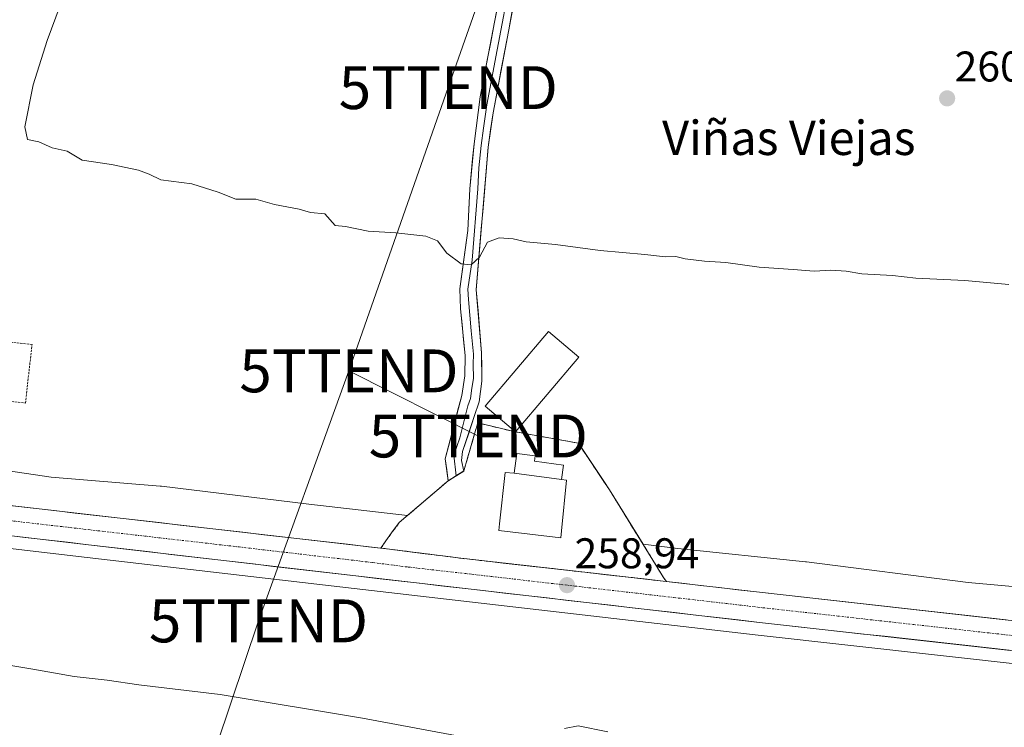
# Model space of a CAD drawing. Units: metres. Extents: x 622421 to 625923, y 4653157 to 4655531.
# Drawn here: x 622722 to 622952, y 4654067 to 4654232 of the extents above; entities that cross this region are included whole.
import ezdxf
from ezdxf.enums import TextEntityAlignment as Align

# ---------------------------------------------------------------- set-up
doc = ezdxf.new("R2010")
doc.units = ezdxf.units.M
doc.header["$MEASUREMENT"] = 0
for name, pattern in [('TRAZO_Y_PUNTO', [1, 0.5, -0.25, 0, -0.25]), ('TRAZOS', [0.75, 0.5, -0.25]), ('TRAZOSX2', [1.5, 1, -0.5])]:
    doc.linetypes.add(name, pattern=pattern)
doc.layers.get('0').update_dxf_attribs({"lineweight": 5})
for name, color, linetype, lineweight in [('Alambrada', 19, 'TRAZOS', 0), ('Carretera de calzada única', 19, 'Continuous', 13), ('Carretera de calzada única Cxs', 19, 'Continuous', 13), ('Carretera de calzada única eje', 19, 'TRAZO_Y_PUNTO', 0), ('Carátula', 7, 'Continuous', 5), ('Cultivos herbáceos CxS', 92, 'Continuous', 0), ('Curva de nivel normal', 36, 'Continuous', 0), ('Edificación', 1, 'Continuous', 13), ('Edificación Cxs', 1, 'Continuous', 13), ('Edificación ligera', 1, 'Continuous', 0), ('Edificación ligera Cxs', 1, 'Continuous', 0), ('Layer 0', 7, 'Continuous', 0), ('Muro lineal', 1, 'TRAZOSX2', 13), ('Núcleo urbano CxS', 19, 'Continuous', 0), ('Punto de cota en terreno', 7, 'Continuous', 0), ('Rótulo de punto de cota en terreno', 19, 'Continuous', 0), ('Tendido', 6, 'Continuous', 0), ('Texto cartográfico', 19, 'Continuous', 0), ('Torre de tendido puntual', 7, 'Continuous', 0), ('Área de servicio', 254, 'TRAZOSX2', 0), ('Área de servicio Cxs', 254, 'Continuous', 0)]:
    doc.layers.add(name, color=color, linetype=linetype, lineweight=lineweight)
doc.styles.add('Arial', font='txt', dxfattribs={"height": 0.2})

# ---------------------------------------------------------------- blocks, each defined once
blk = doc.blocks.new('*U151')
at = {"layer": 'Cultivos herbáceos CxS', "color": 92, "linetype": 'Continuous', "lineweight": 0}
blk.add_polyline3d([(622964.8423, 4654099.0785, 258.8768), (622943.2291, 4654101.0033, 258.9728), (622905.4065, 4654105.8085, 258.9238), (622905.2315, 4654105.8287, 258.9261), (622875.4145, 4654108.9511, 258.8574), (622867.2425, 4654109.9417, 258.8509), (622859.4, 4654122.63, 258.9044), (622857.9101, 4654124.8742, 258.9239), (622852.15, 4654133.55, 258.9604), (622838.7831, 4654135.9457, 259.071), (622837.42, 4654136.19, 259.0774), (622828.62, 4654138.26, 259.1603), (622827.949, 4654135.9457, 259.0856), (622825.3756, 4654127.0694, 258.8202), (622821.72, 4654124.78, 258.7292), (622812.1933, 4654116.644, 258.5324), (622789.1453, 4654119.2871, 258.7734), (622754.7429, 4654123.5083, 257.6079), (622754.4087, 4654123.5423, 257.6137), (622728.9819, 4654125.5829, 257.7362), (622706.8173, 4654128.8659, 257.5927)], dxfattribs=at)
blk = doc.blocks.new('*U153')
at = {"layer": 'Núcleo urbano CxS', "color": 19, "linetype": 'Continuous', "lineweight": 0}
for points in [[(623020.5549, 4654074.6389, 258.8469), (622894.1425, 4654088.7191, 257.8864), (622799.7853, 4654099.5799, 257.8439), (622737.3525, 4654106.8403, 257.3459), (622668.1215, 4654114.9405, 256.7777)], [(622706.8173, 4654128.8659, 257.5927), (622728.9819, 4654125.5829, 257.7362), (622754.4087, 4654123.5423, 257.6137), (622754.7429, 4654123.5083, 257.6079), (622789.1453, 4654119.2871, 258.7734), (622812.1933, 4654116.644, 258.5324), (622821.72, 4654124.78, 258.7292), (622825.3756, 4654127.0694, 258.8202), (622827.949, 4654135.9457, 259.0856), (622828.62, 4654138.26, 259.1603), (622837.42, 4654136.19, 259.0774), (622838.7831, 4654135.9457, 259.071), (622852.15, 4654133.55, 258.9604), (622857.9101, 4654124.8742, 258.9239), (622859.4, 4654122.63, 258.9044), (622867.2425, 4654109.9417, 258.8509), (622875.4145, 4654108.9511, 258.8574), (622905.2315, 4654105.8287, 258.9261), (622905.4065, 4654105.8085, 258.9238), (622943.2291, 4654101.0033, 258.9728), (622964.8423, 4654099.0785, 258.8768)]]:
    blk.add_polyline3d(points, dxfattribs=at)
blk = doc.blocks.new('*U154')
at = {"layer": 'Cultivos herbáceos CxS', "color": 92, "linetype": 'Continuous', "lineweight": 0}
blk.add_polyline3d([(622668.1215, 4654114.9405, 256.7777), (622737.3525, 4654106.8403, 257.3459), (622799.7853, 4654099.5799, 257.8439), (622894.1425, 4654088.7191, 257.8864), (623020.5549, 4654074.6389, 258.8469)], dxfattribs=at)
blk = doc.blocks.new('5PATER')
at = {"layer": 'Carátula', "linetype": 'Continuous', "lineweight": 5}
h = blk.add_hatch(color=250, dxfattribs=at)
edge = h.paths.add_edge_path()
edge.add_ellipse((0, 0.01), major_axis=(-1.33, -1.34), ratio=0.999422, start_angle=0, end_angle=360)
blk = doc.blocks.new('5TTEND')
blk.add_text('5TTEND', height=10).set_placement((0, 0), align=Align.MIDDLE_CENTER)

msp = doc.modelspace()

# ---------------------------------------------------------------- linework, layer by layer
at = {"layer": 'Alambrada', "color": 19, "linetype": 'TRAZOS', "lineweight": 0}
msp.add_polyline3d([(622722.95, 4654142.92, 257.56), (622724.48, 4654156.58, 257.5), (622690.73, 4654160.37, 257.73), (622689.2, 4654146.71, 257.63), (622722.95, 4654142.92, 257.56)], dxfattribs=at)
at = {"layer": 'Carretera de calzada única', "color": 19, "linetype": 'Continuous', "lineweight": 13}
for points in [[(622443.17, 4654207.57), (622444.22, 4654207.05), (622481.29, 4654188.92), (622558.73, 4654151.39), (622583.75, 4654140.38), (622606.41, 4654132.06), (622623.05, 4654126.93), (622639.94, 4654123.05), (622655.08, 4654120.17), (622668.47, 4654117.92), (622737.7, 4654109.82), (622800.13, 4654102.56), (622894.48, 4654091.7), (623020.89, 4654077.62)], [(623025.13, 4654084.08), (622893.73, 4654098.83), (622871.96, 4654101.34), (622854.32, 4654103.34), (622824.65, 4654106.69), (622808.01, 4654108.81), (622680.73, 4654123.43), (622675.98, 4654124.05), (622663.22, 4654125.68), (622657.46, 4654126.56), (622642.32, 4654129.43), (622632.44, 4654131.44), (622620.56, 4654134.69), (622608.3, 4654138.44), (622591.39, 4654144.76), (622573.5, 4654152.39), (622489.67, 4654192.67)]]:
    msp.add_lwpolyline(points, dxfattribs=at)
at = {"layer": 'Carretera de calzada única Cxs', "color": 19, "linetype": 'Continuous', "lineweight": 13}
for points in [[(622719.89, 4654118.93, 258.11), (622724.79, 4654118.37, 258.19), (622729.68, 4654117.81, 258.18), (622734.58, 4654117.24, 258.19), (622739.47, 4654116.68, 258.21), (622744.37, 4654116.12, 258.23), (622749.27, 4654115.56, 258.24), (622754.16, 4654115, 258.27), (622759.06, 4654114.43, 258.34), (622763.95, 4654113.87, 258.41), (622768.85, 4654113.31, 258.49), (622773.74, 4654112.75, 258.5), (622778.64, 4654112.18, 258.5), (622783.53, 4654111.62, 258.48), (622788.43, 4654111.06, 258.46), (622793.32, 4654110.5, 258.51), (622798.22, 4654109.93, 258.58), (622803.11, 4654109.37, 258.64), (622808.01, 4654108.81, 258.71), (622812.17, 4654108.28, 258.74), (622816.33, 4654107.75, 258.76), (622820.49, 4654107.22, 258.77), (622824.65, 4654106.69, 258.72), (622829.6, 4654106.13, 258.71), (622834.54, 4654105.57, 258.67), (622839.49, 4654105.02, 258.7), (622844.43, 4654104.46, 258.78), (622849.38, 4654103.9, 258.85), (622854.32, 4654103.34, 258.91), (622858.73, 4654102.84, 258.9), (622863.14, 4654102.34, 258.9), (622867.55, 4654101.84, 258.9), (622871.96, 4654101.34, 258.84), (622876.31, 4654100.84, 258.86), (622880.67, 4654100.34, 258.89), (622885.02, 4654099.83, 258.94), (622889.38, 4654099.33, 258.99), (622893.73, 4654098.83, 259.02), (622898.6, 4654098.28, 259.02), (622903.46, 4654097.74, 258.99), (622908.33, 4654097.19, 258.97), (622913.2, 4654096.64, 258.99), (622918.06, 4654096.1, 258.97), (622922.93, 4654095.55, 258.99), (622927.8, 4654095.01, 259.05), (622932.66, 4654094.46, 259.08), (622937.53, 4654093.91, 259.1), (622942.4, 4654093.37, 259.13), (622947.26, 4654092.82, 259.14), (622952.13, 4654092.27, 259.14)], [(622952.82, 4654085.2, 259), (622947.96, 4654085.74, 258.92), (622943.1, 4654086.28, 258.88), (622938.24, 4654086.83, 258.9), (622933.38, 4654087.37, 258.91), (622928.51, 4654087.91, 258.96), (622923.65, 4654088.45, 259.03), (622918.79, 4654088.99, 259), (622913.93, 4654089.53, 258.9), (622909.07, 4654090.08, 258.78), (622904.2, 4654090.62, 258.74), (622899.34, 4654091.16, 258.71), (622894.48, 4654091.7, 258.7), (622889.51, 4654092.27, 258.79), (622884.55, 4654092.84, 258.86), (622879.58, 4654093.41, 258.9), (622874.62, 4654093.99, 258.85), (622869.65, 4654094.56, 258.78), (622864.69, 4654095.13, 258.75), (622859.72, 4654095.7, 258.79), (622854.75, 4654096.27, 258.77), (622849.79, 4654096.84, 258.7), (622844.82, 4654097.42, 258.68), (622839.86, 4654097.99, 258.73), (622834.89, 4654098.56, 258.8), (622829.92, 4654099.13, 258.73), (622824.96, 4654099.7, 258.61), (622819.99, 4654100.27, 258.56), (622815.03, 4654100.85, 258.47), (622810.06, 4654101.42, 258.43), (622805.1, 4654101.99, 258.45), (622800.13, 4654102.56, 258.49), (622795.33, 4654103.12, 258.53), (622790.53, 4654103.68, 258.53), (622785.72, 4654104.24, 258.45), (622780.92, 4654104.79, 258.39), (622776.12, 4654105.35, 258.27), (622771.32, 4654105.91, 258.21), (622766.51, 4654106.47, 258.26), (622761.71, 4654107.03, 258.22), (622756.91, 4654107.59, 258.25), (622752.11, 4654108.14, 258.28), (622747.3, 4654108.7, 258.28), (622742.5, 4654109.26, 258.23), (622737.7, 4654109.82, 258.12), (622732.76, 4654110.4, 258.04), (622727.81, 4654110.98, 258.04), (622722.87, 4654111.56, 257.96), (622717.92, 4654112.13, 257.93)]]:
    msp.add_polyline3d(points, dxfattribs=at)
at = {"layer": 'Carretera de calzada única eje', "color": 19, "linetype": 'TRAZO_Y_PUNTO', "lineweight": 0}
msp.add_lwpolyline([(622709.22, 4654116.62), (622772.85, 4654109.32), (622804.07, 4654105.68), (622812.39, 4654104.62), (622827.22, 4654102.95), (622874.4, 4654097.52), (622883.22, 4654096.52), (622894.1, 4654095.26), (622957.31, 4654088.22)], dxfattribs=at)
at = {"layer": 'Cultivos herbáceos CxS', "color": 92, "linetype": 'Continuous', "lineweight": 0}
for points in [[(622706.82, 4654128.87, 257.59), (622728.98, 4654125.58, 257.74), (622754.41, 4654123.54, 257.61), (622754.74, 4654123.51, 257.61), (622789.15, 4654119.29, 258.77), (622812.19, 4654116.64, 258.53), (622821.72, 4654124.78, 258.73), (622825.38, 4654127.07, 258.82), (622827.95, 4654135.95, 259.09), (622828.62, 4654138.26, 259.16), (622837.42, 4654136.19, 259.08), (622838.78, 4654135.95, 259.07), (622852.15, 4654133.55, 258.96), (622857.91, 4654124.87, 258.92), (622859.4, 4654122.63, 258.9), (622867.24, 4654109.94, 258.85), (622875.41, 4654108.95, 258.86), (622905.23, 4654105.83, 258.93), (622905.41, 4654105.81, 258.92), (622943.23, 4654101, 258.97), (622964.84, 4654099.08, 258.88)], [(622668.12, 4654114.94, 256.78), (622737.35, 4654106.84, 257.35), (622799.79, 4654099.58, 257.84), (622894.14, 4654088.72, 257.89), (623020.55, 4654074.64, 258.85)]]:
    msp.add_polyline3d(points, dxfattribs=at)
at = {"layer": 'Curva de nivel normal', "color": 36, "linetype": 'Continuous', "lineweight": 0}
for points in [[(622733.29, 4654241.87, 260), (622728.03, 4654227.53, 260), (622724.76, 4654217.2, 260), (622722.82, 4654207.4, 260), (622723.4, 4654204.48, 260), (622726.04, 4654203.88, 260), (622729.22, 4654202.53, 260), (622732.72, 4654201.74, 260), (622736.22, 4654199.59, 260), (622743.05, 4654198.61, 260), (622749.33, 4654197.32, 260), (622751.89, 4654196.32, 260), (622754.57, 4654195.07, 260), (622761.8, 4654194.13, 260), (622767.99, 4654192.14, 260), (622772.12, 4654190.55, 260), (622776.79, 4654190.49, 260), (622781.16, 4654189.3, 260), (622786.91, 4654188.15, 260), (622789.56, 4654187.38, 260), (622792.91, 4654187.06, 260), (622795.28, 4654184.4, 260), (622797.72, 4654184.13, 260), (622803.06, 4654183.07, 260), (622809.49, 4654182.68, 260), (622816.47, 4654181.89, 260), (622819.19, 4654180.77, 260), (622821.4, 4654177.89, 260), (622824.73, 4654175.4, 260), (622827.06, 4654175.19, 260), (622829.01, 4654176.95, 260), (622830.94, 4654180.47, 260), (622833.67, 4654181.52, 260), (622836.9, 4654181.24, 260), (622839.92, 4654180.54, 260), (622846.76, 4654179.96, 260), (622857.24, 4654178.54, 260), (622867.67, 4654177.64, 260), (622872.51, 4654177.08, 260), (622874.9, 4654177.13, 260), (622877.12, 4654176.61, 260), (622881.61, 4654176.08, 260), (622886.63, 4654175.76, 260), (622894.36, 4654174.66, 260), (622902.32, 4654174.12, 260), (622907.24, 4654173.68, 260), (622911.11, 4654173.91, 260), (622914.74, 4654173.69, 260), (622918.35, 4654173.07, 260), (622925.51, 4654172.72, 260), (622931.01, 4654172.09, 260), (622942.4, 4654171.54, 260), (622952.74, 4654170.58, 260)], [(622697.42, 4654085.26, 255), (622724.7, 4654080.8, 255), (622734.32, 4654079.07, 255), (622742.03, 4654078.2, 255), (622749.46, 4654077.1, 255), (622768.44, 4654074.9, 255), (622801.72, 4654069.33, 255), (622833.46, 4654063.44, 255)], [(622848.86, 4654066.95, 255), (622852.12, 4654067.57, 255), (622859.04, 4654066.16, 255)]]:
    msp.add_polyline3d(points, dxfattribs=at)
at = {"layer": 'Edificación', "color": 1, "linetype": 'Continuous', "lineweight": 13}
for points in [[(622852.23, 4654153.6, 259.66), (622837.42, 4654136.19, 259.11), (622830.35, 4654142.21, 259.49), (622845.19, 4654159.6, 259.71), (622852.23, 4654153.6, 259.66)], [(622848.22, 4654125.03, 258.88), (622837.12, 4654126.51, 258.91), (622837.73, 4654131.17, 258.96), (622842.07, 4654130.58, 258.95), (622841.91, 4654129.33, 258.96), (622848.69, 4654128.44, 258.91), (622848.22, 4654125.03, 258.88)]]:
    msp.add_polyline3d(points, dxfattribs=at)
at = {"layer": 'Edificación Cxs', "color": 1, "linetype": 'Continuous', "lineweight": 13}
for points in [[(622852.23, 4654153.6, 259.66), (622837.42, 4654136.19, 259.11), (622830.35, 4654142.21, 259.49), (622845.19, 4654159.6, 259.71), (622852.23, 4654153.6, 259.66)], [(622848.22, 4654125.03, 258.88), (622837.12, 4654126.51, 258.91), (622837.73, 4654131.17, 258.96), (622842.07, 4654130.58, 258.95), (622841.91, 4654129.33, 258.96), (622848.69, 4654128.44, 258.91), (622848.22, 4654125.03, 258.88)]]:
    msp.add_polyline3d(points, close=True, dxfattribs=at)
at = {"layer": 'Edificación ligera', "color": 1, "linetype": 'Continuous', "lineweight": 0}
for points in [[(622848.22, 4654125.03, 258.88), (622849.39, 4654124.94, 258.88), (622848.19, 4654113.1, 258.62), (622848.01, 4654111.42, 258.5), (622833.55, 4654113.16, 258.54), (622833.73, 4654114.69, 258.59), (622835.05, 4654126.74, 258.9), (622837.12, 4654126.51, 258.91)], [(622837.12, 4654126.51, 258.91), (622848.22, 4654125.03, 258.88)]]:
    msp.add_polyline3d(points, dxfattribs=at)
at = {"layer": 'Edificación ligera Cxs', "color": 1, "linetype": 'Continuous', "lineweight": 0}
msp.add_polyline3d([(622837.12, 4654126.51, 258.91), (622848.22, 4654125.03, 258.88), (622849.39, 4654124.94, 258.88), (622848.19, 4654113.1, 258.62), (622848.01, 4654111.42, 258.5), (622833.55, 4654113.16, 258.54), (622833.73, 4654114.69, 258.59), (622835.05, 4654126.74, 258.9), (622837.12, 4654126.51, 258.91)], close=True, dxfattribs=at)
at = {"layer": 'Layer 0', "linetype": 'Continuous', "lineweight": 0}
for points in [[(622823.55, 4654125.92), (622821.72, 4654124.78), (622821.03, 4654129.9), (622824.9, 4654144.71), (622825.62, 4654149.3), (622825.68, 4654154.03), (622824.6, 4654164.89), (622824.41, 4654169.62), (622826.29, 4654183.2), (622826.76, 4654192.96), (622827.76, 4654203.44), (622829.23, 4654214.43), (622834.11, 4654239.99), (622835.3, 4654251.4), (622834.85, 4654255.72), (622833.32, 4654264.57), (622832.51, 4654273.32), (622832.9, 4654280.64), (622834.85, 4654293.43), (622834.72, 4654296.32), (622832.15, 4654303.8)], [(622843.84, 4654300.61), (622840.63, 4654298.18), (622839.99, 4654296.93), (622839.45, 4654294.3), (622837.17, 4654271.16), (622837.37, 4654264.96), (622838.88, 4654254.67), (622839.03, 4654250.31), (622838.59, 4654244.63), (622832.22, 4654210.71), (622831.03, 4654202.7), (622828.29, 4654169.33), (622829.53, 4654154.66), (622829.61, 4654148.05), (622828.93, 4654143.24), (622827.8, 4654139.74), (622825.06, 4654131.61), (622824.82, 4654129.52), (622825.38, 4654127.05), (622823.55, 4654125.92)], [(622836.35, 4654242.31), (622833.17, 4654225.35), (622830.73, 4654212.57), (622829.99, 4654207.08), (622829.4, 4654203.07), (622828.9, 4654197.83), (622828.66, 4654192.95), (622827.29, 4654176.27), (622826.35, 4654169.48), (622826.45, 4654167.11), (622827.07, 4654159.78), (622827.61, 4654154.35), (622827.58, 4654151.98), (622827.62, 4654148.68), (622827.26, 4654146.38), (622826.92, 4654143.98), (622826.35, 4654142.23), (622824.42, 4654134.82), (622823.05, 4654130.76), (622823.55, 4654125.92)]]:
    msp.add_lwpolyline(points, dxfattribs=at)
msp.add_polyline3d([(622836.77, 4654234.94, 261.34), (622835.86, 4654230.09, 261.33), (622834.95, 4654225.25, 260.92), (622834.04, 4654220.4, 260.71), (622833.13, 4654215.56, 260.7), (622832.22, 4654210.71, 260.7), (622831.63, 4654206.71, 260.7), (622831.03, 4654202.7, 260.63), (622830.64, 4654197.93, 260.53), (622830.25, 4654193.17, 260.48), (622829.86, 4654188.4, 260.45), (622829.46, 4654183.63, 260.35), (622829.07, 4654178.86, 259.91), (622828.68, 4654174.1, 259.85), (622828.29, 4654169.33, 259.79), (622828.7, 4654164.44, 259.82), (622829.12, 4654159.55, 259.72), (622829.53, 4654154.66, 259.57), (622829.57, 4654151.36, 259.48), (622829.61, 4654148.05, 259.42), (622828.93, 4654143.24, 259.45), (622827.8, 4654139.74, 259.23), (622826.43, 4654135.68, 259.13), (622825.06, 4654131.61, 259), (622824.82, 4654129.52, 258.94), (622825.38, 4654127.05, 258.86), (622821.72, 4654124.78, 258.77), (622821.38, 4654127.34, 258.85), (622821.03, 4654129.9, 258.92), (622822, 4654133.6, 259.01), (622822.97, 4654137.31, 259.04), (622823.93, 4654141.01, 259.12), (622824.9, 4654144.71, 259.24), (622825.62, 4654149.3, 259.4), (622825.68, 4654154.03, 259.53), (622825.32, 4654157.65, 259.6), (622824.96, 4654161.27, 259.66), (622824.6, 4654164.89, 259.72), (622824.41, 4654169.62, 259.81), (622825.04, 4654174.15, 259.93), (622825.66, 4654178.67, 260.08), (622826.29, 4654183.2, 260.28), (622826.53, 4654188.08, 260.38), (622826.76, 4654192.96, 260.45), (622827.09, 4654196.45, 260.49), (622827.43, 4654199.95, 260.52), (622827.76, 4654203.44, 260.52), (622828.25, 4654207.1, 260.62), (622828.74, 4654210.77, 260.68), (622829.23, 4654214.43, 260.77), (622830.04, 4654218.69, 260.92), (622830.86, 4654222.95, 260.98), (622831.67, 4654227.21, 261.06), (622832.48, 4654231.47, 261.18), (622833.3, 4654235.73, 261.29)], dxfattribs=at)
at = {"layer": 'Muro lineal', "color": 1, "linetype": 'TRAZOSX2', "lineweight": 13}
msp.add_polyline3d([(622872.04, 4654102.18, 258.79), (622859.4, 4654122.63, 258.91), (622852.15, 4654133.55, 259.11), (622837.42, 4654136.19, 259.11), (622828.62, 4654138.26, 259.18), (622825.37, 4654127.05, 258.86)], dxfattribs=at)
at = {"layer": 'Núcleo urbano CxS', "color": 19, "linetype": 'Continuous', "lineweight": 0}
for points in [[(622706.82, 4654128.87, 257.59), (622728.98, 4654125.58, 257.74), (622754.41, 4654123.54, 257.61), (622754.74, 4654123.51, 257.61), (622789.15, 4654119.29, 258.77), (622812.19, 4654116.64, 258.53), (622821.72, 4654124.78, 258.73), (622825.38, 4654127.07, 258.82), (622827.95, 4654135.95, 259.09), (622828.62, 4654138.26, 259.16), (622837.42, 4654136.19, 259.08), (622838.78, 4654135.95, 259.07), (622852.15, 4654133.55, 258.96), (622857.91, 4654124.87, 258.92), (622859.4, 4654122.63, 258.9), (622867.24, 4654109.94, 258.85), (622875.41, 4654108.95, 258.86), (622905.23, 4654105.83, 258.93), (622905.41, 4654105.81, 258.92), (622943.23, 4654101, 258.97), (622964.84, 4654099.08, 258.88)], [(622668.12, 4654114.94, 256.78), (622737.35, 4654106.84, 257.35), (622799.79, 4654099.58, 257.84), (622894.14, 4654088.72, 257.89), (623020.55, 4654074.64, 258.85)]]:
    msp.add_polyline3d(points, dxfattribs=at)
at = {"layer": 'Tendido', "color": 6, "linetype": 'Continuous', "lineweight": 0}
for points in [[(622897.58, 4654434.64, 264.09), (622869.59, 4654354.48, 263.03), (622839.63, 4654267.5, 261.6), (622821.75, 4654216.56, 260.61), (622798.53, 4654150.43, 259.25)], [(622798.53, 4654150.43, 259.25), (622777.4, 4654092.05, 256.85), (622748.38, 4654005.65, 252.79)], [(622798.53, 4654150.43, 259.25), (622828.77, 4654135.22, 259.1)]]:
    msp.add_polyline3d(points, dxfattribs=at)
at = {"layer": 'Área de servicio', "color": 254, "linetype": 'TRAZOSX2', "lineweight": 0}
msp.add_polyline3d([(622872.73, 4654101.25, 258.84), (622872.04, 4654102.18, 258.79), (622859.4, 4654122.63, 258.91), (622857.91, 4654124.87, 258.91), (622852.15, 4654133.55, 259.11), (622838.78, 4654135.95, 259.1), (622837.42, 4654136.19, 259.11), (622828.62, 4654138.26, 259.18), (622827.95, 4654135.95, 259.12), (622825.38, 4654127.07, 258.87), (622821.72, 4654124.78, 258.77), (622810.28, 4654115.01, 258.62), (622808.49, 4654112.59, 258.44), (622807.17, 4654110.78, 258.53), (622806.01, 4654109.04, 258.68), (622808.01, 4654108.81, 258.71), (622824.65, 4654106.69, 258.72), (622837.78, 4654105.21, 258.67), (622854.32, 4654103.34, 258.91), (622856.31, 4654103.11, 258.91), (622871.96, 4654101.34, 258.84), (622872.68, 4654101.26, 258.84), (622872.73, 4654101.25, 258.84)], dxfattribs=at)
at = {"layer": 'Área de servicio Cxs', "color": 254, "linetype": 'Continuous', "lineweight": 0}
msp.add_polyline3d([(622872.73, 4654101.25, 258.84), (622872.68, 4654101.26, 258.84), (622871.96, 4654101.34, 258.84), (622856.31, 4654103.11, 258.91), (622854.32, 4654103.34, 258.91), (622837.78, 4654105.21, 258.67), (622824.65, 4654106.69, 258.72), (622808.01, 4654108.81, 258.71), (622806.01, 4654109.04, 258.68), (622807.17, 4654110.78, 258.53), (622808.49, 4654112.59, 258.44), (622810.28, 4654115.01, 258.62), (622821.72, 4654124.78, 258.77), (622825.38, 4654127.07, 258.87), (622827.95, 4654135.95, 259.12), (622828.62, 4654138.26, 259.18), (622837.42, 4654136.19, 259.11), (622838.78, 4654135.95, 259.1), (622852.15, 4654133.55, 259.11), (622857.91, 4654124.87, 258.91), (622859.4, 4654122.63, 258.91), (622872.04, 4654102.18, 258.79), (622872.73, 4654101.25, 258.84)], close=True, dxfattribs=at)

# ---------------------------------------------------------------- block references
at = {"layer": 'Cultivos herbáceos CxS', "color": 92, "linetype": 'Continuous', "lineweight": 0}
for name in ['*U151', '*U154']:
    msp.add_blockref(name, (0, 0), dxfattribs=at)
at = {"layer": 'Núcleo urbano CxS', "color": 19, "linetype": 'Continuous', "lineweight": 0}
msp.add_blockref('*U153', (0, 0), dxfattribs=at)
at = {"layer": 'Punto de cota en terreno', "linetype": 'Continuous', "lineweight": 0}
for p in [(622938.3, 4654214.05, 260.56), (622849.48, 4654100.39, 258.94)]:
    msp.add_blockref('5PATER', p, dxfattribs=at)
at = {"layer": 'Torre de tendido puntual', "linetype": 'Continuous', "lineweight": 0}
for p in [(622821.75, 4654216.56, 260.61), (622798.53, 4654150.43, 259.25), (622828.77, 4654135.22, 259.1), (622777.4, 4654092.05, 256.85)]:
    msp.add_blockref('5TTEND', p, dxfattribs=at)

# ---------------------------------------------------------------- texts
at = {"layer": 'Rótulo de punto de cota en terreno', "color": 19, "linetype": 'Continuous', "lineweight": 0, "style": 'Arial'}
for s, p in [('260,56', (622940.06, 4654215.81)), ('258,94', (622851.24, 4654102.15))]:
    msp.add_text(s, height=7, dxfattribs=at).set_placement(p, align=Align.BOTTOM_LEFT)
at = {"layer": 'Texto cartográfico', "color": 19, "linetype": 'Continuous', "lineweight": 0, "style": 'Arial'}
msp.add_text('Viñas Viejas', height=8, dxfattribs=at).set_placement((622901.31, 4654204.83), align=Align.MIDDLE_CENTER)

doc.saveas('drawing.dxf')
